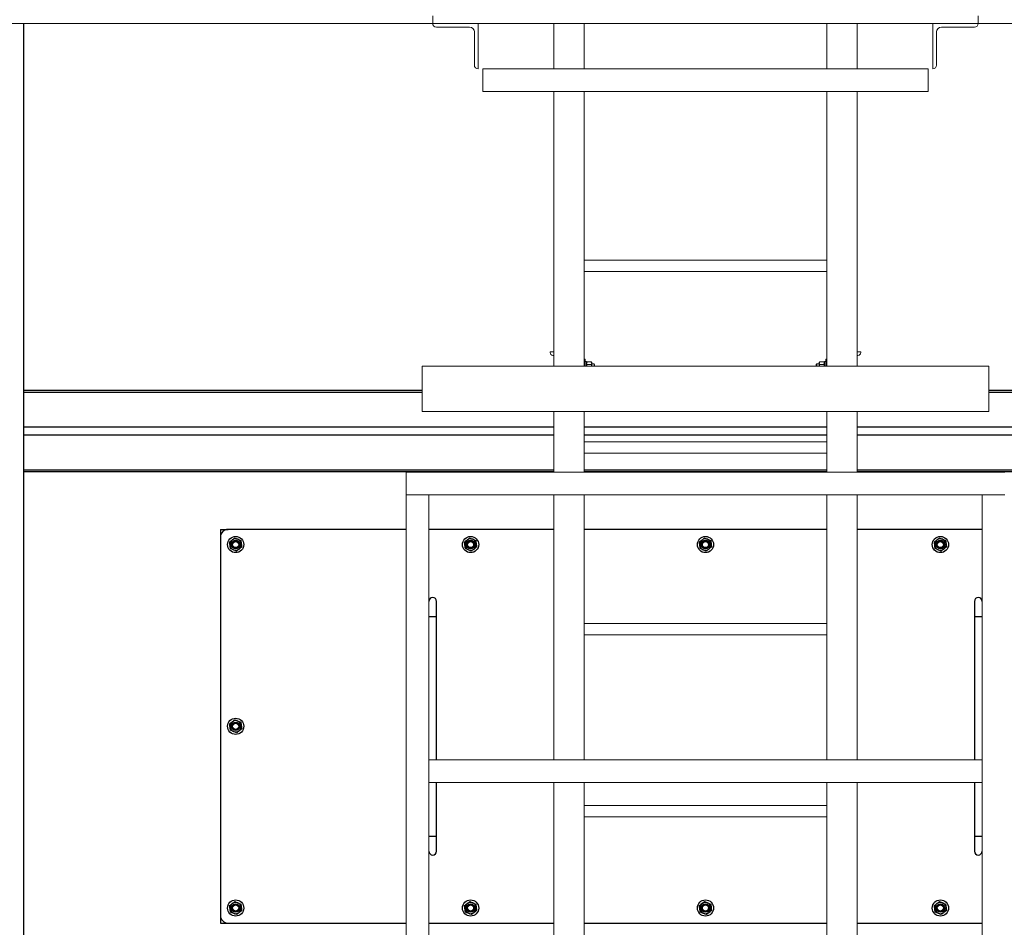
# Model space of a CAD drawing. Units: inches. Extents: x 0 to 2688, y 0 to 1683.
# Drawn here: x 584 to 648, y 214 to 274 of the extents above; entities that cross this region are included whole.
import ezdxf

# ---------------------------------------------------------------- set-up
doc = ezdxf.new("R2010")
doc.units = ezdxf.units.IN
doc.header["$LTSCALE"] = 96
doc.header["$MEASUREMENT"] = 0
doc.layers.add('GREEN', color=2, linetype='Continuous')

# ---------------------------------------------------------------- blocks, each defined once
blk = doc.blocks.new('20K-01')
for p, q in [((-843.393, 256.178), (-843.393, 188.553)), ((-817.08, 231.946), (-843.393, 231.946)), ((-753.393, 231.946), (-779.705, 231.946)), ((-843.393, 231.836), (-817.08, 231.836)), ((-779.705, 231.836), (-753.393, 231.836)), ((-843.393, 229.538), (-808.393, 229.538)), ((-806.393, 229.538), (-790.393, 229.538)), ((-788.393, 229.538), (-753.393, 229.538)), ((-843.393, 229.008), (-808.393, 229.008)), ((-806.393, 229.008), (-790.393, 229.008)), ((-788.393, 229.008), (-753.393, 229.008)), ((-843.393, 226.709), (-808.393, 226.709)), ((-843.393, 226.6), (-808.393, 226.6)), ((-806.393, 226.709), (-790.393, 226.709)), ((-806.393, 226.6), (-790.393, 226.6)), ((-788.393, 226.709), (-753.393, 226.709)), ((-788.393, 226.6), (-753.393, 226.6)), ((-830.393, 222.773), (-830.393, 222.273)), ((-830.393, 222.773), (-829.893, 222.773)), ((-830.393, 222.273), (-830.393, 197.273)), ((-818.143, 222.773), (-829.893, 222.773)), ((-808.393, 222.773), (-816.643, 222.773)), ((-790.393, 222.773), (-806.393, 222.773)), ((-780.143, 222.773), (-788.393, 222.773)), ((-816.143, 217.023), (-816.143, 218.023)), ((-780.643, 218.023), (-780.643, 217.023)), ((-816.643, 217.023), (-816.143, 217.023)), ((-816.143, 207.553), (-816.143, 217.023)), ((-780.643, 217.023), (-780.643, 207.553)), ((-780.643, 217.023), (-780.143, 217.023)), ((-816.143, 202.523), (-816.143, 206.053)), ((-780.643, 206.053), (-780.643, 202.523)), ((-816.643, 202.523), (-816.143, 202.523)), ((-816.143, 201.523), (-816.143, 202.523)), ((-780.643, 202.523), (-780.643, 201.523)), ((-780.643, 202.523), (-780.143, 202.523)), ((-830.393, 197.273), (-830.393, 196.773)), ((-830.393, 196.773), (-829.893, 196.773)), ((-829.893, 196.773), (-818.143, 196.773)), ((-816.643, 196.773), (-808.393, 196.773)), ((-806.393, 196.773), (-790.393, 196.773)), ((-788.393, 196.773), (-780.143, 196.773))]:
    blk.add_line(p, q)
for centre, radius in [((-829.393, 221.773), 0.535), ((-813.893, 221.773), 0.535), ((-798.393, 221.773), 0.535), ((-782.893, 221.773), 0.535), ((-829.393, 221.773), 0.281), ((-829.393, 221.773), 0.281), ((-829.393, 221.773), 0.25), ((-829.393, 221.773), 0.204), ((-813.893, 221.773), 0.281), ((-813.893, 221.773), 0.281), ((-813.893, 221.773), 0.25), ((-813.893, 221.773), 0.204), ((-798.393, 221.773), 0.281), ((-798.393, 221.773), 0.281), ((-798.393, 221.773), 0.25), ((-798.393, 221.773), 0.204), ((-782.893, 221.773), 0.281), ((-782.893, 221.773), 0.281), ((-782.893, 221.773), 0.25), ((-782.893, 221.773), 0.204), ((-829.393, 209.773), 0.535), ((-829.393, 209.773), 0.281), ((-829.393, 209.773), 0.281), ((-829.393, 209.773), 0.25), ((-829.393, 209.773), 0.204), ((-829.393, 197.773), 0.535), ((-813.893, 197.773), 0.535), ((-798.393, 197.773), 0.535), ((-782.893, 197.773), 0.535), ((-829.393, 197.773), 0.281), ((-829.393, 197.773), 0.281), ((-829.393, 197.773), 0.25), ((-829.393, 197.773), 0.204), ((-813.893, 197.773), 0.281), ((-813.893, 197.773), 0.281), ((-813.893, 197.773), 0.25), ((-813.893, 197.773), 0.204), ((-798.393, 197.773), 0.281), ((-798.393, 197.773), 0.281), ((-798.393, 197.773), 0.25), ((-798.393, 197.773), 0.204), ((-782.893, 197.773), 0.281), ((-782.893, 197.773), 0.281), ((-782.893, 197.773), 0.25), ((-782.893, 197.773), 0.204)]:
    blk.add_circle(centre, radius)
for centre, radius, start, end in [((-829.893, 222.273), 0.5, 90, 180), ((-829.393, 221.773), 0.375, 127.55172, 187.55172), ((-829.393, 221.773), 0.375, 187.55172, 247.55172), ((-829.393, 221.773), 0.375, 67.55172, 127.55172), ((-829.393, 221.773), 0.375, 7.55172, 67.55172), ((-829.393, 221.773), 0.375, 307.55172, 7.55172), ((-813.893, 221.773), 0.375, 127.55172, 187.55172), ((-813.893, 221.773), 0.375, 187.55172, 247.55172), ((-813.893, 221.773), 0.375, 67.55172, 127.55172), ((-813.893, 221.773), 0.375, 7.55172, 67.55172), ((-813.893, 221.773), 0.375, 307.55172, 7.55172), ((-798.393, 221.773), 0.375, 127.55172, 187.55172), ((-798.393, 221.773), 0.375, 187.55172, 247.55172), ((-798.393, 221.773), 0.375, 67.55172, 127.55172), ((-798.393, 221.773), 0.375, 7.55172, 67.55172), ((-798.393, 221.773), 0.375, 307.55172, 7.55172), ((-782.893, 221.773), 0.375, 127.55172, 187.55172), ((-782.893, 221.773), 0.375, 187.55172, 247.55172), ((-782.893, 221.773), 0.375, 67.55172, 127.55172), ((-782.893, 221.773), 0.375, 7.55172, 67.55172), ((-782.893, 221.773), 0.375, 307.55172, 7.55172), ((-829.393, 221.773), 0.375, 247.55172, 307.55172), ((-813.893, 221.773), 0.375, 247.55172, 307.55172), ((-798.393, 221.773), 0.375, 247.55172, 307.55172), ((-782.893, 221.773), 0.375, 247.55172, 307.55172), ((-816.393, 218.023), 0.25, 0, 180), ((-780.393, 218.023), 0.25, 0, 180), ((-829.393, 209.773), 0.375, 127.55172, 187.55172), ((-829.393, 209.773), 0.375, 67.55172, 127.55172), ((-829.393, 209.773), 0.375, 7.55172, 67.55172), ((-829.393, 209.773), 0.375, 187.55172, 247.55172), ((-829.393, 209.773), 0.375, 247.55172, 307.55172), ((-829.393, 209.773), 0.375, 307.55172, 7.55172), ((-816.393, 201.523), 0.25, 180, 0), ((-780.393, 201.523), 0.25, 180, 0), ((-829.393, 197.773), 0.375, 127.55172, 187.55172), ((-829.393, 197.773), 0.375, 187.55172, 247.55172), ((-829.393, 197.773), 0.375, 67.55172, 127.55172), ((-829.393, 197.773), 0.375, 7.55172, 67.55172), ((-829.393, 197.773), 0.375, 307.55172, 7.55172), ((-813.893, 197.773), 0.375, 127.55172, 187.55172), ((-813.893, 197.773), 0.375, 187.55172, 247.55172), ((-813.893, 197.773), 0.375, 67.55172, 127.55172), ((-813.893, 197.773), 0.375, 7.55172, 67.55172), ((-813.893, 197.773), 0.375, 307.55172, 7.55172), ((-798.393, 197.773), 0.375, 127.55172, 187.55172), ((-798.393, 197.773), 0.375, 187.55172, 247.55172), ((-798.393, 197.773), 0.375, 67.55172, 127.55172), ((-798.393, 197.773), 0.375, 7.55172, 67.55172), ((-798.393, 197.773), 0.375, 307.55172, 7.55172), ((-782.893, 197.773), 0.375, 127.55172, 187.55172), ((-782.893, 197.773), 0.375, 187.55172, 247.55172), ((-782.893, 197.773), 0.375, 67.55172, 127.55172), ((-782.893, 197.773), 0.375, 7.55172, 67.55172), ((-782.893, 197.773), 0.375, 307.55172, 7.55172), ((-829.893, 197.273), 0.5, 180, 270), ((-829.393, 197.773), 0.375, 247.55172, 307.55172), ((-813.893, 197.773), 0.375, 247.55172, 307.55172), ((-798.393, 197.773), 0.375, 247.55172, 307.55172), ((-782.893, 197.773), 0.375, 247.55172, 307.55172)]:
    blk.add_arc(centre, radius, start, end)
for points, knots in [([(-829.621, 222.07), (-829.578, 222.103), (-829.52, 222.148), (-829.464, 222.191), (-829.45, 222.202)], [0, 0, 0, 0, 0.7450128, 1, 1, 1, 1]), ([(-829.45, 222.202), (-829.417, 222.188), (-829.351, 222.161), (-829.283, 222.133), (-829.25, 222.119)], [0, 0, 0, 0, 0.496972, 1, 1, 1, 1]), ([(-814.121, 222.07), (-814.078, 222.103), (-814.02, 222.148), (-813.964, 222.191), (-813.95, 222.202)], [0, 0, 0, 0, 0.745, 1, 1, 1, 1]), ([(-813.95, 222.202), (-813.917, 222.188), (-813.851, 222.161), (-813.783, 222.133), (-813.75, 222.119)], [0, 0, 0, 0, 0.4969619, 1, 1, 1, 1]), ([(-798.621, 222.07), (-798.578, 222.103), (-798.52, 222.148), (-798.464, 222.191), (-798.45, 222.202)], [0, 0, 0, 0, 0.745, 1, 1, 1, 1]), ([(-798.45, 222.202), (-798.417, 222.188), (-798.351, 222.161), (-798.283, 222.133), (-798.25, 222.119)], [0, 0, 0, 0, 0.4969619, 1, 1, 1, 1]), ([(-783.121, 222.07), (-783.078, 222.103), (-783.02, 222.148), (-782.964, 222.191), (-782.95, 222.202)], [0, 0, 0, 0, 0.745, 1, 1, 1, 1]), ([(-782.95, 222.202), (-782.917, 222.188), (-782.851, 222.161), (-782.783, 222.133), (-782.75, 222.119)], [0, 0, 0, 0, 0.496957, 1, 1, 1, 1]), ([(-829.793, 221.938), (-829.77, 221.955), (-829.714, 221.999), (-829.656, 222.043), (-829.621, 222.07)], [0, 0, 0, 0, 0.401662, 1, 1, 1, 1]), ([(-829.764, 221.723), (-829.769, 221.757), (-829.778, 221.829), (-829.788, 221.9), (-829.793, 221.938)], [0, 0, 0, 0, 0.461773, 1, 1, 1, 1]), ([(-829.736, 221.509), (-829.741, 221.544), (-829.75, 221.615), (-829.76, 221.687), (-829.764, 221.723)], [0, 0, 0, 0, 0.49697, 1, 1, 1, 1]), ([(-829.25, 222.119), (-829.218, 222.106), (-829.151, 222.079), (-829.085, 222.051), (-829.049, 222.037)], [0, 0, 0, 0, 0.461758, 1, 1, 1, 1]), ([(-828.993, 221.607), (-829.007, 221.596), (-829.063, 221.553), (-829.121, 221.508), (-829.164, 221.475)], [0, 0, 0, 0, 0.254968, 1, 1, 1, 1]), ([(-829.049, 222.037), (-829.045, 222.001), (-829.035, 221.931), (-829.026, 221.858), (-829.021, 221.822)], [0, 0, 0, 0, 0.49699, 1, 1, 1, 1]), ([(-829.021, 221.822), (-829.017, 221.789), (-829.007, 221.716), (-828.998, 221.645), (-828.993, 221.607)], [0, 0, 0, 0, 0.461773, 1, 1, 1, 1]), ([(-814.293, 221.938), (-814.27, 221.955), (-814.214, 221.999), (-814.156, 222.043), (-814.121, 222.07)], [0, 0, 0, 0, 0.4016686, 1, 1, 1, 1]), ([(-814.264, 221.723), (-814.269, 221.757), (-814.278, 221.829), (-814.288, 221.9), (-814.293, 221.938)], [0, 0, 0, 0, 0.461774, 1, 1, 1, 1]), ([(-814.236, 221.509), (-814.241, 221.544), (-814.25, 221.615), (-814.26, 221.687), (-814.264, 221.723)], [0, 0, 0, 0, 0.49697, 1, 1, 1, 1]), ([(-813.75, 222.119), (-813.718, 222.106), (-813.651, 222.079), (-813.585, 222.051), (-813.549, 222.037)], [0, 0, 0, 0, 0.461789, 1, 1, 1, 1]), ([(-813.493, 221.607), (-813.507, 221.596), (-813.563, 221.553), (-813.621, 221.508), (-813.664, 221.475)], [0, 0, 0, 0, 0.254964, 1, 1, 1, 1]), ([(-813.549, 222.037), (-813.545, 222.001), (-813.535, 221.931), (-813.526, 221.858), (-813.521, 221.822)], [0, 0, 0, 0, 0.49699, 1, 1, 1, 1]), ([(-813.521, 221.822), (-813.517, 221.789), (-813.507, 221.716), (-813.498, 221.645), (-813.493, 221.607)], [0, 0, 0, 0, 0.461773, 1, 1, 1, 1]), ([(-798.793, 221.938), (-798.77, 221.955), (-798.714, 221.999), (-798.656, 222.043), (-798.621, 222.07)], [0, 0, 0, 0, 0.4016686, 1, 1, 1, 1]), ([(-798.764, 221.723), (-798.769, 221.757), (-798.778, 221.829), (-798.788, 221.9), (-798.793, 221.938)], [0, 0, 0, 0, 0.461774, 1, 1, 1, 1]), ([(-798.736, 221.509), (-798.741, 221.544), (-798.75, 221.615), (-798.76, 221.687), (-798.764, 221.723)], [0, 0, 0, 0, 0.49697, 1, 1, 1, 1]), ([(-798.25, 222.119), (-798.218, 222.106), (-798.151, 222.079), (-798.085, 222.051), (-798.049, 222.037)], [0, 0, 0, 0, 0.461789, 1, 1, 1, 1]), ([(-797.993, 221.607), (-798.007, 221.596), (-798.063, 221.553), (-798.121, 221.508), (-798.164, 221.475)], [0, 0, 0, 0, 0.25498, 1, 1, 1, 1]), ([(-798.049, 222.037), (-798.045, 222.001), (-798.035, 221.931), (-798.026, 221.858), (-798.021, 221.822)], [0, 0, 0, 0, 0.49699, 1, 1, 1, 1]), ([(-798.021, 221.822), (-798.017, 221.789), (-798.007, 221.716), (-797.998, 221.645), (-797.993, 221.607)], [0, 0, 0, 0, 0.461773, 1, 1, 1, 1]), ([(-783.293, 221.938), (-783.27, 221.955), (-783.214, 221.999), (-783.156, 222.043), (-783.121, 222.07)], [0, 0, 0, 0, 0.4016686, 1, 1, 1, 1]), ([(-783.264, 221.723), (-783.269, 221.757), (-783.278, 221.829), (-783.288, 221.9), (-783.293, 221.938)], [0, 0, 0, 0, 0.461773, 1, 1, 1, 1]), ([(-783.236, 221.509), (-783.241, 221.544), (-783.25, 221.615), (-783.26, 221.687), (-783.264, 221.723)], [0, 0, 0, 0, 0.496968, 1, 1, 1, 1]), ([(-782.75, 222.119), (-782.718, 222.106), (-782.651, 222.079), (-782.585, 222.051), (-782.549, 222.037)], [0, 0, 0, 0, 0.461774, 1, 1, 1, 1]), ([(-782.493, 221.607), (-782.507, 221.596), (-782.563, 221.553), (-782.621, 221.508), (-782.664, 221.475)], [0, 0, 0, 0, 0.254972, 1, 1, 1, 1]), ([(-782.549, 222.037), (-782.545, 222.001), (-782.535, 221.931), (-782.526, 221.858), (-782.521, 221.822)], [0, 0, 0, 0, 0.496991, 1, 1, 1, 1]), ([(-782.521, 221.822), (-782.517, 221.789), (-782.507, 221.716), (-782.498, 221.645), (-782.493, 221.607)], [0, 0, 0, 0, 0.461775, 1, 1, 1, 1]), ([(-829.536, 221.426), (-829.567, 221.439), (-829.634, 221.467), (-829.7, 221.494), (-829.736, 221.509)], [0, 0, 0, 0, 0.46176, 1, 1, 1, 1]), ([(-829.336, 221.343), (-829.369, 221.357), (-829.435, 221.384), (-829.502, 221.412), (-829.536, 221.426)], [0, 0, 0, 0, 0.4969405, 1, 1, 1, 1]), ([(-829.164, 221.475), (-829.199, 221.449), (-829.257, 221.404), (-829.313, 221.361), (-829.336, 221.343)], [0, 0, 0, 0, 0.598338, 1, 1, 1, 1]), ([(-814.036, 221.426), (-814.067, 221.439), (-814.134, 221.467), (-814.2, 221.494), (-814.236, 221.509)], [0, 0, 0, 0, 0.461762, 1, 1, 1, 1]), ([(-813.836, 221.343), (-813.869, 221.357), (-813.935, 221.384), (-814.002, 221.412), (-814.036, 221.426)], [0, 0, 0, 0, 0.49697, 1, 1, 1, 1]), ([(-813.664, 221.475), (-813.699, 221.449), (-813.757, 221.404), (-813.813, 221.361), (-813.836, 221.343)], [0, 0, 0, 0, 0.5983314, 1, 1, 1, 1]), ([(-798.536, 221.426), (-798.567, 221.439), (-798.634, 221.467), (-798.7, 221.494), (-798.736, 221.509)], [0, 0, 0, 0, 0.461762, 1, 1, 1, 1]), ([(-798.336, 221.343), (-798.369, 221.357), (-798.435, 221.384), (-798.502, 221.412), (-798.536, 221.426)], [0, 0, 0, 0, 0.49697, 1, 1, 1, 1]), ([(-798.164, 221.475), (-798.199, 221.449), (-798.257, 221.404), (-798.313, 221.361), (-798.336, 221.343)], [0, 0, 0, 0, 0.5983314, 1, 1, 1, 1]), ([(-783.036, 221.426), (-783.067, 221.439), (-783.134, 221.467), (-783.2, 221.494), (-783.236, 221.509)], [0, 0, 0, 0, 0.461772, 1, 1, 1, 1]), ([(-782.836, 221.343), (-782.869, 221.357), (-782.935, 221.384), (-783.002, 221.412), (-783.036, 221.426)], [0, 0, 0, 0, 0.496975, 1, 1, 1, 1]), ([(-782.664, 221.475), (-782.699, 221.449), (-782.757, 221.404), (-782.813, 221.361), (-782.836, 221.343)], [0, 0, 0, 0, 0.598336, 1, 1, 1, 1]), ([(-829.793, 209.938), (-829.77, 209.955), (-829.714, 209.999), (-829.656, 210.043), (-829.621, 210.07)], [0, 0, 0, 0, 0.401662, 1, 1, 1, 1]), ([(-829.764, 209.723), (-829.769, 209.757), (-829.778, 209.829), (-829.788, 209.9), (-829.793, 209.938)], [0, 0, 0, 0, 0.461773, 1, 1, 1, 1]), ([(-829.621, 210.07), (-829.578, 210.103), (-829.52, 210.148), (-829.464, 210.191), (-829.45, 210.202)], [0, 0, 0, 0, 0.7450128, 1, 1, 1, 1]), ([(-829.45, 210.202), (-829.417, 210.188), (-829.351, 210.161), (-829.283, 210.133), (-829.25, 210.119)], [0, 0, 0, 0, 0.496972, 1, 1, 1, 1]), ([(-829.25, 210.119), (-829.218, 210.106), (-829.151, 210.079), (-829.085, 210.051), (-829.049, 210.037)], [0, 0, 0, 0, 0.461758, 1, 1, 1, 1]), ([(-829.049, 210.037), (-829.045, 210.001), (-829.035, 209.931), (-829.026, 209.858), (-829.021, 209.822)], [0, 0, 0, 0, 0.496948, 1, 1, 1, 1]), ([(-829.736, 209.509), (-829.741, 209.544), (-829.75, 209.615), (-829.76, 209.687), (-829.764, 209.723)], [0, 0, 0, 0, 0.49697, 1, 1, 1, 1]), ([(-829.536, 209.426), (-829.567, 209.439), (-829.634, 209.467), (-829.7, 209.494), (-829.736, 209.509)], [0, 0, 0, 0, 0.46176, 1, 1, 1, 1]), ([(-829.336, 209.343), (-829.369, 209.357), (-829.435, 209.384), (-829.502, 209.412), (-829.536, 209.426)], [0, 0, 0, 0, 0.4969405, 1, 1, 1, 1]), ([(-829.164, 209.475), (-829.199, 209.449), (-829.257, 209.404), (-829.313, 209.361), (-829.336, 209.343)], [0, 0, 0, 0, 0.598338, 1, 1, 1, 1]), ([(-828.993, 209.607), (-829.007, 209.596), (-829.063, 209.553), (-829.121, 209.508), (-829.164, 209.475)], [0, 0, 0, 0, 0.2549872, 1, 1, 1, 1]), ([(-829.021, 209.822), (-829.017, 209.789), (-829.007, 209.716), (-828.998, 209.645), (-828.993, 209.607)], [0, 0, 0, 0, 0.4617921, 1, 1, 1, 1]), ([(-829.621, 198.07), (-829.578, 198.103), (-829.52, 198.148), (-829.464, 198.191), (-829.45, 198.202)], [0, 0, 0, 0, 0.7450128, 1, 1, 1, 1]), ([(-829.45, 198.202), (-829.417, 198.188), (-829.351, 198.161), (-829.283, 198.133), (-829.25, 198.119)], [0, 0, 0, 0, 0.496972, 1, 1, 1, 1]), ([(-814.121, 198.07), (-814.078, 198.103), (-814.02, 198.148), (-813.964, 198.191), (-813.95, 198.202)], [0, 0, 0, 0, 0.745, 1, 1, 1, 1]), ([(-813.95, 198.202), (-813.917, 198.188), (-813.851, 198.161), (-813.783, 198.133), (-813.75, 198.119)], [0, 0, 0, 0, 0.4969619, 1, 1, 1, 1]), ([(-798.621, 198.07), (-798.578, 198.103), (-798.52, 198.148), (-798.464, 198.191), (-798.45, 198.202)], [0, 0, 0, 0, 0.745, 1, 1, 1, 1]), ([(-798.45, 198.202), (-798.417, 198.188), (-798.351, 198.161), (-798.283, 198.133), (-798.25, 198.119)], [0, 0, 0, 0, 0.4969619, 1, 1, 1, 1]), ([(-783.121, 198.07), (-783.078, 198.103), (-783.02, 198.148), (-782.964, 198.191), (-782.95, 198.202)], [0, 0, 0, 0, 0.745, 1, 1, 1, 1]), ([(-782.95, 198.202), (-782.917, 198.188), (-782.851, 198.161), (-782.783, 198.133), (-782.75, 198.119)], [0, 0, 0, 0, 0.496957, 1, 1, 1, 1]), ([(-829.793, 197.938), (-829.77, 197.955), (-829.714, 197.999), (-829.656, 198.043), (-829.621, 198.07)], [0, 0, 0, 0, 0.401662, 1, 1, 1, 1]), ([(-829.764, 197.723), (-829.769, 197.757), (-829.778, 197.829), (-829.788, 197.9), (-829.793, 197.938)], [0, 0, 0, 0, 0.46175, 1, 1, 1, 1]), ([(-829.736, 197.509), (-829.741, 197.544), (-829.75, 197.615), (-829.76, 197.687), (-829.764, 197.723)], [0, 0, 0, 0, 0.496949, 1, 1, 1, 1]), ([(-829.536, 197.426), (-829.567, 197.439), (-829.634, 197.467), (-829.7, 197.494), (-829.736, 197.509)], [0, 0, 0, 0, 0.46176, 1, 1, 1, 1]), ([(-829.25, 198.119), (-829.218, 198.106), (-829.151, 198.079), (-829.085, 198.051), (-829.049, 198.037)], [0, 0, 0, 0, 0.461758, 1, 1, 1, 1]), ([(-828.993, 197.607), (-829.007, 197.596), (-829.063, 197.553), (-829.121, 197.508), (-829.164, 197.475)], [0, 0, 0, 0, 0.2549872, 1, 1, 1, 1]), ([(-829.049, 198.037), (-829.045, 198.001), (-829.035, 197.931), (-829.026, 197.858), (-829.021, 197.822)], [0, 0, 0, 0, 0.496948, 1, 1, 1, 1]), ([(-829.021, 197.822), (-829.017, 197.789), (-829.007, 197.716), (-828.998, 197.645), (-828.993, 197.607)], [0, 0, 0, 0, 0.46175, 1, 1, 1, 1]), ([(-814.293, 197.938), (-814.27, 197.955), (-814.214, 197.999), (-814.156, 198.043), (-814.121, 198.07)], [0, 0, 0, 0, 0.4016686, 1, 1, 1, 1]), ([(-814.264, 197.723), (-814.269, 197.757), (-814.278, 197.829), (-814.288, 197.9), (-814.293, 197.938)], [0, 0, 0, 0, 0.461751, 1, 1, 1, 1]), ([(-814.236, 197.509), (-814.241, 197.544), (-814.25, 197.615), (-814.26, 197.687), (-814.264, 197.723)], [0, 0, 0, 0, 0.496949, 1, 1, 1, 1]), ([(-814.036, 197.426), (-814.067, 197.439), (-814.134, 197.467), (-814.2, 197.494), (-814.236, 197.509)], [0, 0, 0, 0, 0.461762, 1, 1, 1, 1]), ([(-813.75, 198.119), (-813.718, 198.106), (-813.651, 198.079), (-813.585, 198.051), (-813.549, 198.037)], [0, 0, 0, 0, 0.461789, 1, 1, 1, 1]), ([(-813.493, 197.607), (-813.507, 197.596), (-813.563, 197.553), (-813.621, 197.508), (-813.664, 197.475)], [0, 0, 0, 0, 0.254983, 1, 1, 1, 1]), ([(-813.549, 198.037), (-813.545, 198.001), (-813.535, 197.931), (-813.526, 197.858), (-813.521, 197.822)], [0, 0, 0, 0, 0.496948, 1, 1, 1, 1]), ([(-813.521, 197.822), (-813.517, 197.789), (-813.507, 197.716), (-813.498, 197.645), (-813.493, 197.607)], [0, 0, 0, 0, 0.46175, 1, 1, 1, 1]), ([(-798.793, 197.938), (-798.77, 197.955), (-798.714, 197.999), (-798.656, 198.043), (-798.621, 198.07)], [0, 0, 0, 0, 0.4016686, 1, 1, 1, 1]), ([(-798.764, 197.723), (-798.769, 197.757), (-798.778, 197.829), (-798.788, 197.9), (-798.793, 197.938)], [0, 0, 0, 0, 0.461751, 1, 1, 1, 1]), ([(-798.736, 197.509), (-798.741, 197.544), (-798.75, 197.615), (-798.76, 197.687), (-798.764, 197.723)], [0, 0, 0, 0, 0.496949, 1, 1, 1, 1]), ([(-798.536, 197.426), (-798.567, 197.439), (-798.634, 197.467), (-798.7, 197.494), (-798.736, 197.509)], [0, 0, 0, 0, 0.461762, 1, 1, 1, 1]), ([(-798.25, 198.119), (-798.218, 198.106), (-798.151, 198.079), (-798.085, 198.051), (-798.049, 198.037)], [0, 0, 0, 0, 0.461789, 1, 1, 1, 1]), ([(-797.993, 197.607), (-798.007, 197.596), (-798.063, 197.553), (-798.121, 197.508), (-798.164, 197.475)], [0, 0, 0, 0, 0.255, 1, 1, 1, 1]), ([(-798.049, 198.037), (-798.045, 198.001), (-798.035, 197.931), (-798.026, 197.858), (-798.021, 197.822)], [0, 0, 0, 0, 0.496948, 1, 1, 1, 1]), ([(-798.021, 197.822), (-798.017, 197.789), (-798.007, 197.716), (-797.998, 197.645), (-797.993, 197.607)], [0, 0, 0, 0, 0.46175, 1, 1, 1, 1]), ([(-783.293, 197.938), (-783.27, 197.955), (-783.214, 197.999), (-783.156, 198.043), (-783.121, 198.07)], [0, 0, 0, 0, 0.4016686, 1, 1, 1, 1]), ([(-783.264, 197.723), (-783.269, 197.757), (-783.278, 197.829), (-783.288, 197.9), (-783.293, 197.938)], [0, 0, 0, 0, 0.461751, 1, 1, 1, 1]), ([(-783.236, 197.509), (-783.241, 197.544), (-783.25, 197.615), (-783.26, 197.687), (-783.264, 197.723)], [0, 0, 0, 0, 0.496947, 1, 1, 1, 1]), ([(-783.036, 197.426), (-783.067, 197.439), (-783.134, 197.467), (-783.2, 197.494), (-783.236, 197.509)], [0, 0, 0, 0, 0.461772, 1, 1, 1, 1]), ([(-782.75, 198.119), (-782.718, 198.106), (-782.651, 198.079), (-782.585, 198.051), (-782.549, 198.037)], [0, 0, 0, 0, 0.461774, 1, 1, 1, 1]), ([(-782.493, 197.607), (-782.507, 197.596), (-782.563, 197.553), (-782.621, 197.508), (-782.664, 197.475)], [0, 0, 0, 0, 0.254991, 1, 1, 1, 1]), ([(-782.549, 198.037), (-782.545, 198.001), (-782.535, 197.931), (-782.526, 197.858), (-782.521, 197.822)], [0, 0, 0, 0, 0.496948, 1, 1, 1, 1]), ([(-782.521, 197.822), (-782.517, 197.789), (-782.507, 197.716), (-782.498, 197.645), (-782.493, 197.607)], [0, 0, 0, 0, 0.461752, 1, 1, 1, 1]), ([(-829.336, 197.343), (-829.369, 197.357), (-829.435, 197.384), (-829.502, 197.412), (-829.536, 197.426)], [0, 0, 0, 0, 0.4969405, 1, 1, 1, 1]), ([(-829.164, 197.475), (-829.199, 197.449), (-829.257, 197.404), (-829.313, 197.361), (-829.336, 197.343)], [0, 0, 0, 0, 0.598338, 1, 1, 1, 1]), ([(-813.836, 197.343), (-813.869, 197.357), (-813.935, 197.384), (-814.002, 197.412), (-814.036, 197.426)], [0, 0, 0, 0, 0.49697, 1, 1, 1, 1]), ([(-813.664, 197.475), (-813.699, 197.449), (-813.757, 197.404), (-813.813, 197.361), (-813.836, 197.343)], [0, 0, 0, 0, 0.5983314, 1, 1, 1, 1]), ([(-798.336, 197.343), (-798.369, 197.357), (-798.435, 197.384), (-798.502, 197.412), (-798.536, 197.426)], [0, 0, 0, 0, 0.49697, 1, 1, 1, 1]), ([(-798.164, 197.475), (-798.199, 197.449), (-798.257, 197.404), (-798.313, 197.361), (-798.336, 197.343)], [0, 0, 0, 0, 0.5983314, 1, 1, 1, 1]), ([(-782.836, 197.343), (-782.869, 197.357), (-782.935, 197.384), (-783.002, 197.412), (-783.036, 197.426)], [0, 0, 0, 0, 0.496975, 1, 1, 1, 1]), ([(-782.664, 197.475), (-782.699, 197.449), (-782.757, 197.404), (-782.813, 197.361), (-782.836, 197.343)], [0, 0, 0, 0, 0.598336, 1, 1, 1, 1])]:
    blk.add_open_spline(points, degree=3, knots=knots)
at = {"layer": 'GREEN', "linetype": 'Continuous', "lineweight": 15}
for p, q in [((-816.393, 256.178), (-816.393, 256.678)), ((-780.393, 256.178), (-780.393, 256.678)), ((-879.393, 256.178), (-816.393, 256.178)), ((-816.393, 256.178), (-780.393, 256.178)), ((-816.393, 256.178), (-816.393, 256.178)), ((-813.393, 253.178), (-813.393, 256.178)), ((-808.393, 256.178), (-808.393, 253.178)), ((-806.393, 256.178), (-806.393, 253.178)), ((-790.393, 256.178), (-790.393, 253.178)), ((-788.393, 256.178), (-788.393, 253.178)), ((-783.393, 256.178), (-783.393, 253.178)), ((-780.393, 256.178), (-717.393, 256.178)), ((-816.143, 255.928), (-813.955, 255.928)), ((-813.643, 255.616), (-813.643, 253.428)), ((-783.143, 253.428), (-783.143, 255.616)), ((-782.83, 255.928), (-780.643, 255.928)), ((-813.393, 253.178), (-813.393, 253.178)), ((-813.08, 253.178), (-813.08, 251.678)), ((-813.08, 253.178), (-783.705, 253.178)), ((-783.705, 251.678), (-783.705, 253.178)), ((-783.393, 253.178), (-783.393, 253.178)), ((-813.08, 251.678), (-783.705, 251.678)), ((-808.393, 251.678), (-808.393, 233.553)), ((-806.393, 251.678), (-806.393, 233.553)), ((-790.393, 251.678), (-790.393, 233.553)), ((-788.393, 251.678), (-788.393, 233.553)), ((-790.393, 240.553), (-806.393, 240.553)), ((-806.393, 239.803), (-790.393, 239.803)), ((-808.643, 234.445), (-808.643, 234.507)), ((-808.643, 234.507), (-808.393, 234.507)), ((-808.393, 234.257), (-808.455, 234.257)), ((-806.33, 234.007), (-806.393, 234.007)), ((-806.33, 234.007), (-806.33, 233.969)), ((-806.33, 233.969), (-806.33, 233.553)), ((-790.393, 234.007), (-790.456, 234.007)), ((-790.456, 233.553), (-790.456, 234.007)), ((-788.393, 234.507), (-788.143, 234.507)), ((-788.33, 234.257), (-788.393, 234.257)), ((-788.143, 234.507), (-788.143, 234.445)), ((-817.08, 233.553), (-817.08, 230.553)), ((-779.705, 233.553), (-817.08, 233.553)), ((-806.236, 233.849), (-806.33, 233.849)), ((-806.236, 233.553), (-806.236, 233.849)), ((-806.198, 233.832), (-806.236, 233.788)), ((-806.198, 233.832), (-805.936, 233.832)), ((-806.198, 233.67), (-805.936, 233.67)), ((-805.899, 233.788), (-805.936, 233.832)), ((-805.899, 233.788), (-805.899, 233.751)), ((-805.899, 233.751), (-805.899, 233.553)), ((-805.743, 233.695), (-805.899, 233.695)), ((-805.706, 233.658), (-805.743, 233.695)), ((-805.743, 233.553), (-805.743, 233.695)), ((-805.706, 233.553), (-805.706, 233.658)), ((-791.042, 233.695), (-791.08, 233.658)), ((-791.08, 233.658), (-791.08, 233.553)), ((-790.887, 233.695), (-791.042, 233.695)), ((-791.042, 233.695), (-791.042, 233.553)), ((-790.849, 233.832), (-790.887, 233.788)), ((-790.887, 233.751), (-790.887, 233.788)), ((-790.887, 233.553), (-790.887, 233.751)), ((-790.587, 233.832), (-790.849, 233.832)), ((-790.587, 233.67), (-790.849, 233.67)), ((-790.55, 233.788), (-790.587, 233.832)), ((-790.456, 233.849), (-790.55, 233.849)), ((-790.55, 233.849), (-790.55, 233.553)), ((-779.705, 230.553), (-779.705, 233.553)), ((-779.705, 230.553), (-817.08, 230.553)), ((-808.393, 230.553), (-808.393, 226.553)), ((-806.393, 230.553), (-806.393, 226.553)), ((-790.393, 230.553), (-790.393, 226.553)), ((-788.393, 230.553), (-788.393, 226.553)), ((-790.393, 228.553), (-806.393, 228.553)), ((-806.393, 227.803), (-790.393, 227.803)), ((-818.143, 225.053), (-818.143, 226.553)), ((-778.643, 226.553), (-818.143, 226.553)), ((-816.643, 225.053), (-818.143, 225.053)), ((-818.143, 146.178), (-818.143, 225.053)), ((-778.643, 225.053), (-818.143, 225.053)), ((-816.643, 146.178), (-816.643, 225.053)), ((-808.393, 225.053), (-808.393, 207.553)), ((-806.393, 225.053), (-806.393, 207.553)), ((-790.393, 225.053), (-790.393, 207.553)), ((-788.393, 225.053), (-788.393, 207.553)), ((-780.143, 146.178), (-780.143, 225.053)), ((-778.643, 225.053), (-780.143, 225.053)), ((-790.393, 216.553), (-806.393, 216.553)), ((-806.393, 215.803), (-790.393, 215.803)), ((-816.643, 206.053), (-816.643, 207.553)), ((-816.643, 207.553), (-780.143, 207.553)), ((-780.143, 206.053), (-780.143, 207.553)), ((-816.643, 206.053), (-780.143, 206.053)), ((-808.393, 206.053), (-808.393, 188.553)), ((-806.393, 206.053), (-806.393, 188.553)), ((-790.393, 206.053), (-790.393, 188.553)), ((-788.393, 206.053), (-788.393, 188.553)), ((-790.393, 204.553), (-806.393, 204.553)), ((-806.393, 203.803), (-790.393, 203.803))]:
    blk.add_line(p, q, dxfattribs=at)
for centre, radius, start, end in [((-816.143, 256.178), 0.25, 180, 270), ((-780.643, 256.178), 0.25, 270, 0), ((-813.955, 255.616), 0.313, 360, 90), ((-782.83, 255.616), 0.312, 90, 180), ((-813.393, 253.428), 0.25, 180, 270), ((-783.393, 253.428), 0.25, 270, 0), ((-808.455, 234.445), 0.187, 180, 270), ((-788.33, 234.445), 0.187, 270, 0)]:
    blk.add_arc(centre, radius, start, end, dxfattribs=at)
for points, knots in [([(-806.236, 233.751), (-806.234, 233.762), (-806.231, 233.785), (-806.215, 233.812), (-806.202, 233.827), (-806.198, 233.832)], [0, 0, 0, 0, 0.405723, 0.826084, 1, 1, 1, 1]), ([(-806.198, 233.67), (-806.208, 233.682), (-806.228, 233.708), (-806.236, 233.736), (-806.236, 233.75), (-806.236, 233.751)], [0, 0, 0, 0, 0.483999, 0.985632, 1, 1, 1, 1]), ([(-806.229, 233.552), (-806.224, 233.582), (-806.218, 233.622), (-806.202, 233.66), (-806.198, 233.67)], [0, 0, 0, 0, 0.744103, 1, 1, 1, 1]), ([(-805.899, 233.751), (-805.9, 233.762), (-805.903, 233.785), (-805.92, 233.812), (-805.933, 233.827), (-805.936, 233.832)], [0, 0, 0, 0, 0.405723, 0.826084, 1, 1, 1, 1]), ([(-805.936, 233.67), (-805.926, 233.682), (-805.906, 233.708), (-805.899, 233.736), (-805.899, 233.75), (-805.899, 233.751)], [0, 0, 0, 0, 0.483999, 0.985632, 1, 1, 1, 1]), ([(-805.906, 233.553), (-805.91, 233.583), (-805.916, 233.623), (-805.932, 233.66), (-805.936, 233.67)], [0, 0, 0, 0, 0.741012, 1, 1, 1, 1]), ([(-790.849, 233.832), (-790.859, 233.819), (-790.879, 233.794), (-790.887, 233.765), (-790.887, 233.751), (-790.887, 233.751)], [0, 0, 0, 0, 0.484004, 0.985632, 1, 1, 1, 1]), ([(-790.887, 233.751), (-790.885, 233.739), (-790.882, 233.716), (-790.866, 233.689), (-790.853, 233.674), (-790.849, 233.67)], [0, 0, 0, 0, 0.405718, 0.826121, 1, 1, 1, 1]), ([(-790.879, 233.553), (-790.875, 233.583), (-790.869, 233.623), (-790.853, 233.66), (-790.849, 233.67)], [0, 0, 0, 0, 0.741002, 1, 1, 1, 1]), ([(-790.587, 233.832), (-790.577, 233.819), (-790.557, 233.794), (-790.55, 233.765), (-790.55, 233.751), (-790.55, 233.751)], [0, 0, 0, 0, 0.484006, 0.985632, 1, 1, 1, 1]), ([(-790.55, 233.751), (-790.551, 233.739), (-790.554, 233.716), (-790.571, 233.689), (-790.584, 233.674), (-790.587, 233.67)], [0, 0, 0, 0, 0.405722, 0.82613, 1, 1, 1, 1]), ([(-790.557, 233.553), (-790.561, 233.583), (-790.567, 233.623), (-790.583, 233.66), (-790.587, 233.67)], [0, 0, 0, 0, 0.741002, 1, 1, 1, 1])]:
    blk.add_open_spline(points, degree=3, knots=knots, dxfattribs=at)

msp = doc.modelspace()

# ---------------------------------------------------------------- block references
msp.add_blockref('20K-01', (1427.143, 17.572))

doc.saveas('drawing.dxf')
